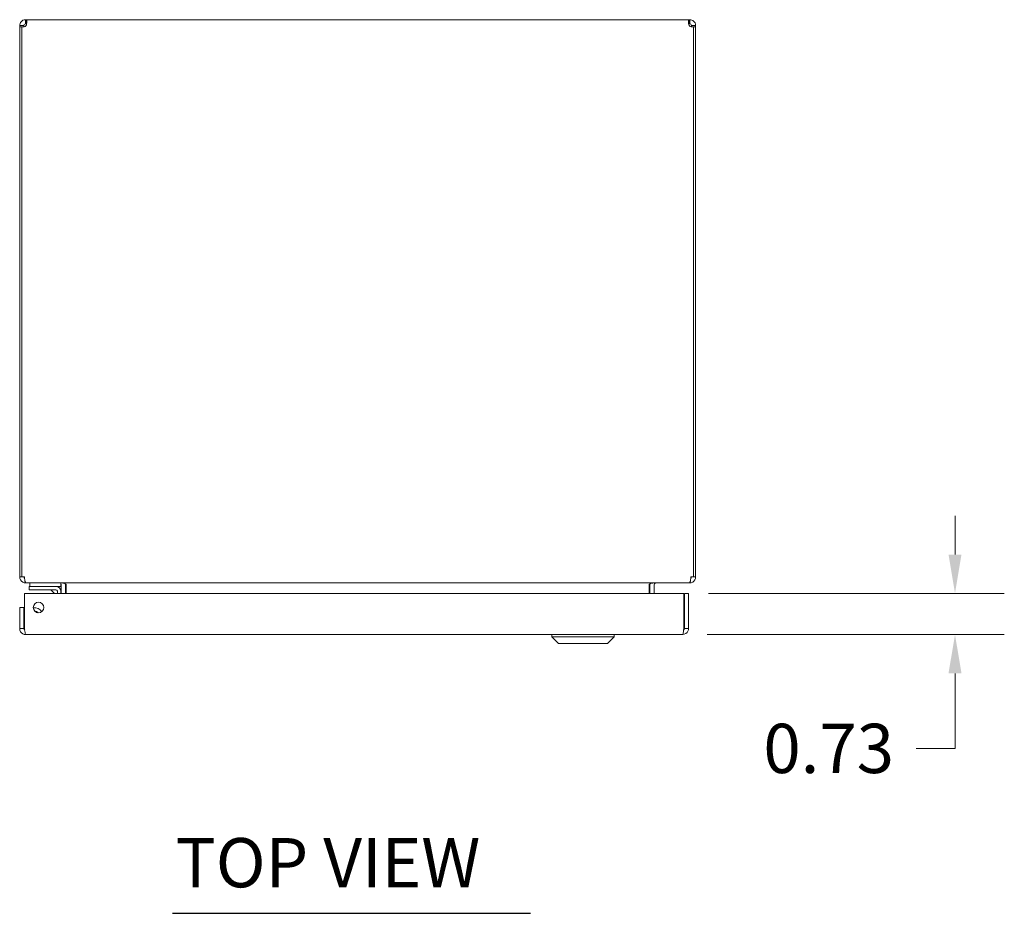
# Model space of a CAD drawing. Units: inches. Extents: x 4 to 115, y 3 to 74.
# Drawn here: x 33 to 50, y 54 to 70 of the extents above; entities that cross this region are included whole.
import ezdxf

# ---------------------------------------------------------------- set-up
doc = ezdxf.new("R2010")
doc.units = ezdxf.units.IN
doc.header["$LTSCALE"] = 7
doc.header["$MEASUREMENT"] = 0
for name, color, linetype, lineweight in [('Dimension (ANSI)', 7, 'Continuous', 5), ('Symbol (ANSI)', 7, 'Continuous', 5), ('Visible (ANSI)', 7, 'Continuous', 5)]:
    doc.layers.add(name, color=color, linetype=linetype, lineweight=lineweight)
doc.styles.add('Note Text (ANSI)', font='RomanS.shx')
doc.styles.add('Text Style167', font='RomanS.shx')
doc.dimstyles.new('Default (ANSI)', dxfattribs={"dimscale": 7, "dimtxt": 0.125, "dimasz": 0.098425, "dimexe": 0.125, "dimexo": 0.0625, "dimgap": 0.031496, "dimtad": 0, "dimtih": 1, "dimtoh": 1, "dimrnd": 1e-08, "dimzin": 0, "dimdsep": 46, "dimtxsty": 'Note Text (ANSI)', "dimcen": 0.09, "dimdle": 0.393701, "dimclrd": 256, "dimclre": 256, "dimclrt": 256, "dimadec": 0, "dimazin": 0, "dimtfac": 0.96, "dimtofl": 0, "dimtmove": 0, "dimatfit": 3, "dimfxl": 1, "dimtolj": 1, "dimtzin": 4, "dimlwd": -1, "dimlwe": -1, "dimarcsym": 0})

# ---------------------------------------------------------------- blocks, each defined once
blk = doc.blocks.new('*D20')
at = {"layer": 'Defpoints', "color": 0}
for p in [(44.764, 60.139), (49.578, 60.139), (44.744, 59.409)]:
    blk.add_point(p, dxfattribs=at)
at = {"layer": 'Dimension (ANSI)'}
for p, q in [((49.578, 60.828), (49.578, 61.517)), ((45.202, 60.139), (50.453, 60.139)), ((45.181, 59.409), (50.453, 59.409)), ((49.578, 58.72), (49.578, 57.387)), ((49.578, 57.387), (48.889, 57.387))]:
    blk.add_line(p, q, dxfattribs=at)
for points in [[(49.463, 60.828), (49.693, 60.828), (49.578, 60.139)], [(49.463, 58.72), (49.693, 58.72), (49.578, 59.409)]]:
    blk.add_solid(points, dxfattribs=at)
at = {"layer": 'Dimension (ANSI)', "insert": (47.336, 57.387), "char_height": 0.875, "attachment_point": 5, "style": 'Note Text (ANSI)'}
blk.add_mtext('\\A1;0.73', dxfattribs=at)

msp = doc.modelspace()

# ---------------------------------------------------------------- linework, layer by layer
at = {"layer": 'Symbol (ANSI)', "lineweight": 30}
msp.add_line((35.689, 54.459), (42.044, 54.459), dxfattribs=at)
at = {"layer": 'Visible (ANSI)'}
for p, q in [((33.079, 70.326), (33.079, 70.252)), ((33.079, 70.326), (33.088, 70.326)), ((33.088, 70.326), (33.088, 70.252)), ((33.088, 70.326), (44.86, 70.326)), ((44.86, 70.252), (44.86, 70.326)), ((44.86, 70.326), (44.869, 70.326)), ((44.869, 70.252), (44.869, 70.326)), ((33.024, 70.221), (32.974, 70.221)), ((32.974, 70.199), (32.974, 70.221)), ((33.011, 70.199), (32.974, 70.199)), ((32.974, 70.199), (32.974, 60.432)), ((33.011, 60.432), (33.011, 70.202)), ((33.048, 70.199), (33.017, 70.199)), ((33.048, 70.221), (33.024, 70.221)), ((33.048, 70.221), (33.048, 70.199)), ((33.048, 70.199), (33.048, 70.198)), ((33.088, 70.252), (33.079, 70.252)), ((44.869, 70.252), (44.86, 70.252)), ((44.924, 70.221), (44.9, 70.221)), ((44.9, 70.199), (44.9, 70.221)), ((44.931, 70.199), (44.9, 70.199)), ((44.9, 70.198), (44.9, 70.199)), ((44.974, 70.221), (44.924, 70.221)), ((44.937, 70.202), (44.937, 60.432)), ((44.974, 70.199), (44.937, 70.199)), ((44.974, 70.221), (44.974, 70.199)), ((44.974, 60.432), (44.974, 70.199)), ((32.974, 60.432), (33.011, 60.432)), ((33.011, 60.432), (33.059, 60.432)), ((33.079, 60.333), (33.079, 60.326)), ((33.079, 60.326), (33.09, 60.326)), ((44.858, 60.326), (33.09, 60.326)), ((33.155, 60.326), (33.155, 60.264)), ((33.705, 60.264), (33.705, 60.326)), ((44.858, 60.326), (44.869, 60.326)), ((44.869, 60.333), (44.869, 60.326)), ((44.889, 60.432), (44.937, 60.432)), ((44.937, 60.432), (44.974, 60.432)), ((33.059, 59.514), (33.059, 60.139)), ((33.059, 60.139), (44.764, 60.139)), ((33.265, 60.264), (33.14, 60.264)), ((33.14, 60.205), (33.14, 60.264)), ((33.14, 60.205), (33.265, 60.205)), ((33.265, 60.264), (33.617, 60.264)), ((33.617, 60.205), (33.265, 60.205)), ((33.59, 60.139), (33.539, 60.191)), ((33.617, 60.264), (33.705, 60.264)), ((33.644, 60.139), (33.644, 60.178)), ((33.703, 60.178), (33.703, 60.139)), ((33.713, 60.295), (33.713, 60.139)), ((33.787, 60.139), (33.787, 60.295)), ((33.798, 60.295), (33.798, 60.139)), ((44.151, 60.295), (44.151, 60.139)), ((44.162, 60.295), (44.162, 60.139)), ((44.236, 60.295), (44.236, 60.139)), ((44.764, 60.139), (44.764, 59.514)), ((44.775, 59.514), (44.775, 60.139)), ((44.775, 60.139), (44.849, 60.139)), ((44.849, 59.514), (44.849, 60.139)), ((33.048, 59.889), (32.974, 59.889)), ((32.974, 59.889), (32.974, 59.514)), ((33.048, 59.514), (33.048, 59.889)), ((33.048, 59.514), (32.974, 59.514)), ((44.775, 59.514), (44.849, 59.514)), ((44.744, 59.409), (33.079, 59.409)), ((42.423, 59.37), (42.423, 59.409)), ((43.525, 59.37), (42.423, 59.37)), ((42.541, 59.251), (42.423, 59.37)), ((43.407, 59.251), (43.525, 59.37)), ((43.525, 59.37), (43.525, 59.409)), ((43.407, 59.251), (42.541, 59.251))]:
    msp.add_line(p, q, dxfattribs=at)
msp.add_circle((33.309, 59.889), 0.094, dxfattribs=at)
for centre, radius, start, end in [((33.036, 70.265), 0.068, 248.8575, 319.9851), ((44.913, 70.265), 0.068, 220.0149, 291.1425), ((33.079, 60.432), 0.0312, 180, 231.7663), ((33.681, 60.295), 0.105, 0, 7.9309), ((44.267, 60.295), 0.105, 172.0691, 180), ((44.869, 60.432), 0.0312, 308.2337, 0), ((33.503, 60.155), 0.05, 45, 90), ((33.617, 60.178), 0.086, 0, 90), ((33.617, 60.178), 0.0269, 0, 90), ((33.234, 59.733), 0.153, 31.5225, 97.0902), ((33.234, 59.733), 0.0935, 41.6522, 86.9605)]:
    msp.add_arc(centre, radius, start, end, dxfattribs=at)
for points, knots in [([(32.974, 70.221), (32.974, 70.242), (32.982, 70.27), (33, 70.291), (33.018, 70.311), (33.046, 70.324), (33.068, 70.326), (33.072, 70.326), (33.076, 70.326), (33.079, 70.326)], [-2.269188, -2.269188, -2.269188, -2.269188, -1.624093, -1.624093, -1.624093, -0.978607, -0.978607, -0.978607, -0.872404, -0.872404, -0.872404, -0.872404]), ([(33.088, 70.326), (33.097, 70.326), (33.103, 70.319), (33.103, 70.3), (33.104, 70.282), (33.1, 70.255), (33.092, 70.232), (33.091, 70.228), (33.089, 70.225), (33.088, 70.221)], [-0.698392, -0.698392, -0.698392, -0.698392, -0.053297, -0.053297, -0.053297, 0.592189, 0.592189, 0.592189, 0.698392, 0.698392, 0.698392, 0.698392]), ([(44.86, 70.221), (44.851, 70.242), (44.845, 70.27), (44.845, 70.291), (44.844, 70.311), (44.848, 70.324), (44.856, 70.326), (44.857, 70.326), (44.859, 70.326), (44.86, 70.326)], [2.443201, 2.443201, 2.443201, 2.443201, 3.088295, 3.088295, 3.088295, 3.733782, 3.733782, 3.733782, 3.839985, 3.839985, 3.839985, 3.839985]), ([(44.869, 70.326), (44.89, 70.326), (44.917, 70.319), (44.938, 70.3), (44.959, 70.282), (44.971, 70.255), (44.973, 70.232), (44.974, 70.228), (44.974, 70.225), (44.974, 70.221)], [-2.269188, -2.269188, -2.269188, -2.269188, -1.624093, -1.624093, -1.624093, -0.978607, -0.978607, -0.978607, -0.872404, -0.872404, -0.872404, -0.872404]), ([(33.079, 70.252), (33.071, 70.252), (33.059, 70.248), (33.053, 70.239), (33.05, 70.233), (33.048, 70.226), (33.048, 70.221)], [0.872404, 0.872404, 0.872404, 0.872404, 1.730229, 1.730229, 1.730229, 2.269188, 2.269188, 2.269188, 2.269188]), ([(44.9, 70.221), (44.9, 70.23), (44.895, 70.241), (44.886, 70.247), (44.881, 70.251), (44.874, 70.252), (44.869, 70.252)], [0.872404, 0.872404, 0.872404, 0.872404, 1.730229, 1.730229, 1.730229, 2.269188, 2.269188, 2.269188, 2.269188]), ([(32.974, 60.432), (32.974, 60.395), (32.995, 60.359), (33.027, 60.34), (33.043, 60.331), (33.061, 60.326), (33.079, 60.326)], [0, 0, 0, 0, 1.050651, 1.050651, 1.050651, 1.570796, 1.570796, 1.570796, 1.570796]), ([(33.09, 60.326), (33.079, 60.326), (33.069, 60.347), (33.063, 60.379), (33.061, 60.395), (33.059, 60.413), (33.059, 60.432)], [-1.570796, -1.570796, -1.570796, -1.570796, -0.520146, -0.520146, -0.520146, 0, 0, 0, 0]), ([(33.798, 60.295), (33.798, 60.307), (33.773, 60.318), (33.737, 60.323), (33.723, 60.325), (33.708, 60.326), (33.692, 60.326)], [-3.141593, -3.141593, -3.141593, -3.141593, -2.012802, -2.012802, -2.012802, -1.570796, -1.570796, -1.570796, -1.570796]), ([(44.151, 60.295), (44.151, 60.307), (44.175, 60.318), (44.211, 60.323), (44.225, 60.325), (44.24, 60.326), (44.256, 60.326)], [-3.141593, -3.141593, -3.141593, -3.141593, -2.012802, -2.012802, -2.012802, -1.570796, -1.570796, -1.570796, -1.570796]), ([(44.236, 60.295), (44.236, 60.307), (44.243, 60.318), (44.253, 60.323), (44.258, 60.325), (44.262, 60.326), (44.267, 60.326)], [-3.141593, -3.141593, -3.141593, -3.141593, -2.012802, -2.012802, -2.012802, -1.570796, -1.570796, -1.570796, -1.570796]), ([(44.889, 60.432), (44.889, 60.395), (44.883, 60.359), (44.873, 60.34), (44.869, 60.331), (44.863, 60.326), (44.858, 60.326)], [0, 0, 0, 0, 1.050651, 1.050651, 1.050651, 1.570796, 1.570796, 1.570796, 1.570796]), ([(44.869, 60.326), (44.906, 60.326), (44.942, 60.347), (44.96, 60.379), (44.969, 60.395), (44.974, 60.413), (44.974, 60.432)], [-1.570796, -1.570796, -1.570796, -1.570796, -0.520146, -0.520146, -0.520146, 0, 0, 0, 0]), ([(32.974, 59.514), (32.974, 59.476), (32.997, 59.438), (33.031, 59.421), (33.046, 59.413), (33.063, 59.409), (33.079, 59.409)], [0, 0, 0, 0, 1.095058, 1.095058, 1.095058, 1.570796, 1.570796, 1.570796, 1.570796]), ([(33.063, 59.488), (33.055, 59.493), (33.049, 59.502), (33.048, 59.511), (33.048, 59.512), (33.048, 59.513), (33.048, 59.514)], [0.5736743, 0.5736743, 0.5736743, 0.5736743, 1.4834748, 1.4834748, 1.4834748, 1.5707963, 1.5707963, 1.5707963, 1.5707963]), ([(33.079, 59.409), (33.075, 59.409), (33.07, 59.432), (33.065, 59.466), (33.063, 59.481), (33.061, 59.498), (33.059, 59.514)], [0, 0, 0, 0, 1.095058, 1.095058, 1.095058, 1.570796, 1.570796, 1.570796, 1.570796]), ([(44.744, 59.409), (44.782, 59.409), (44.82, 59.432), (44.837, 59.466), (44.845, 59.481), (44.849, 59.498), (44.849, 59.514)], [0, 0, 0, 0, 1.095058, 1.095058, 1.095058, 1.570796, 1.570796, 1.570796, 1.570796]), ([(44.764, 59.514), (44.759, 59.476), (44.755, 59.438), (44.75, 59.421), (44.748, 59.413), (44.746, 59.409), (44.744, 59.409)], [0, 0, 0, 0, 1.095058, 1.095058, 1.095058, 1.570796, 1.570796, 1.570796, 1.570796]), ([(44.761, 59.488), (44.768, 59.493), (44.774, 59.502), (44.775, 59.511), (44.775, 59.512), (44.775, 59.513), (44.775, 59.514)], [0.5736743, 0.5736743, 0.5736743, 0.5736743, 1.4834748, 1.4834748, 1.4834748, 1.5707963, 1.5707963, 1.5707963, 1.5707963])]:
    msp.add_open_spline(points, degree=3, knots=knots, dxfattribs=at)
for points in [[(33.098, 70.251), (33.095, 70.252), (33.092, 70.252), (33.088, 70.252)], [(44.86, 70.252), (44.856, 70.252), (44.853, 70.252), (44.85, 70.251)], [(33.691, 60.325), (33.688, 60.326), (33.684, 60.326), (33.681, 60.326)], [(33.713, 60.295), (33.713, 60.302), (33.71, 60.31), (33.705, 60.315)], [(33.617, 60.204), (33.617, 60.204), (33.617, 60.204), (33.617, 60.204)], [(33.642, 60.179), (33.642, 60.179), (33.642, 60.179), (33.642, 60.179)]]:
    msp.add_open_spline(points, degree=3, dxfattribs=at)

# ---------------------------------------------------------------- texts
at = {"layer": 'Symbol (ANSI)', "insert": (35.74, 54.647), "char_height": 0.875, "attachment_point": 7, "style": 'Text Style167'}
msp.add_mtext('TOP VIEW', dxfattribs=at)

# ---------------------------------------------------------------- dimensions: what is measured, and where the dimension line sits
at = {"layer": 'Dimension (ANSI)'}
dim = msp.add_linear_dim(base=(49.578, 60.139), p1=(44.744, 59.409), p2=(44.764, 60.139), angle=90, dimstyle='Default (ANSI)', override={"dimdec": 2, "dimtp": 0, "dimtm": 0, "dimtdec": 2, "dimatfit": 1}, dxfattribs=at)
dim.commit()
dim.dimension.update_dxf_attribs({"geometry": '*D20', "text_midpoint": (47.336, 57.387), "dimtype": 160})

doc.saveas('drawing.dxf')
